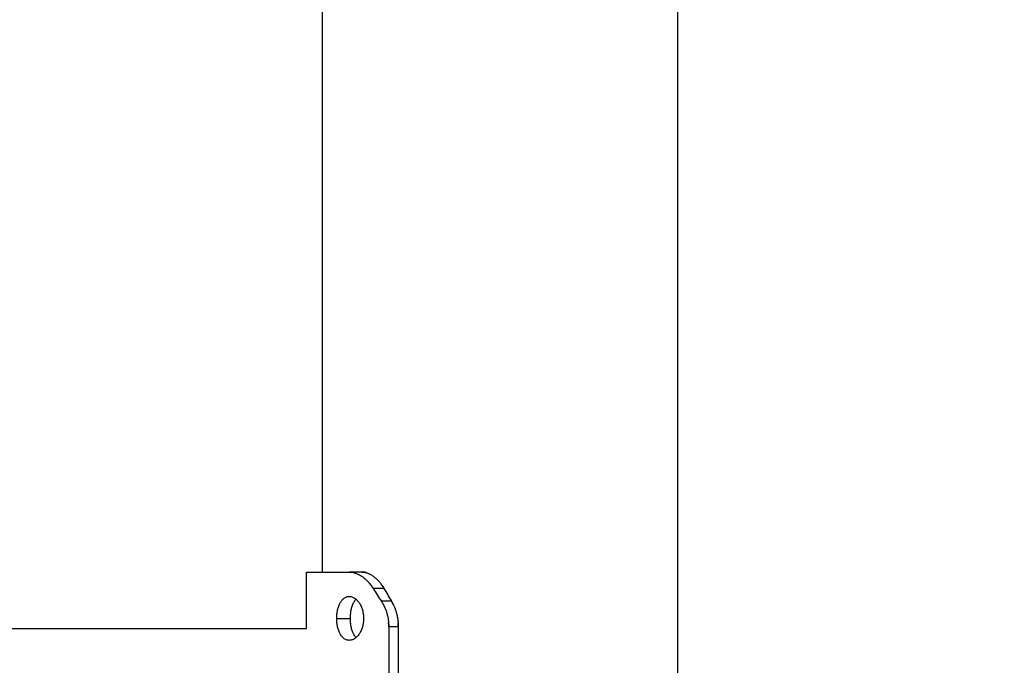
# Model space of a CAD drawing. Units: millimetres. Extents: x 4.2 to 14.8, y -0.9 to 12.
# Drawn here: x 10.1 to 10.4, y 7.5 to 7.6 of the extents above; entities that cross this region are included whole.
import ezdxf

# ---------------------------------------------------------------- set-up
doc = ezdxf.new("R2010")
doc.units = ezdxf.units.MM
doc.header["$MEASUREMENT"] = 0
doc.layers.get('0').update_dxf_attribs({"lineweight": 13})
doc.layers.get('Defpoints').update_dxf_attribs({"lineweight": 5})
doc.layers.add('DIASTASEIS', color=253, linetype='Continuous', lineweight=5)
doc.styles.get("Standard").update_dxf_attribs({"font": 'ARIALN.TTF'})
doc.dimstyles.get("Standard").update_dxf_attribs({"dimtxt": 0.18, "dimasz": 0.1, "dimexe": 0.05, "dimexo": 0, "dimgap": 0.09, "dimtad": 0, "dimzin": 0, "dimdsep": 46, "dimtxsty": 'Standard', "dimblk": 'OBLIQUE', "dimcen": 0.09, "dimadec": 0, "dimazin": 0, "dimtfac": 1, "dimtofl": 0, "dimtmove": 0, "dimatfit": 3, "dimldrblk": 'OBLIQUE', "dimfxl": 1, "dimtolj": 1, "dimtzin": 0, "dimarcsym": 0})

# ---------------------------------------------------------------- blocks, each defined once
blk = doc.blocks.new('_Oblique')
at = {"color": 0, "linetype": 'ByBlock', "lineweight": -2}
blk.add_line((-0.5, -0.5), (0.5, 0.5), dxfattribs=at)
blk = doc.blocks.new('*D24')
at = {"layer": 'Defpoints', "color": 0}
for p in [(10.27807, 9.19891), (10.33862, 6.69891), (11.06499, 6.69891)]:
    blk.add_point(p, dxfattribs=at)
at = {"layer": 'DIASTASEIS', "color": 0, "lineweight": -2}
for p, q in [((10.27807, 9.19891), (11.11499, 9.19891)), ((11.06499, 9.19891), (11.06499, 8.23162)), ((11.06499, 6.69891), (11.06499, 7.6662)), ((10.33862, 6.69891), (11.11499, 6.69891))]:
    blk.add_line(p, q, dxfattribs=at)
at = {"layer": 'DIASTASEIS', "color": 0, "linetype": 'ByBlock', "lineweight": -2, "xscale": 0.1, "yscale": 0.1, "zscale": 0.1}
for p, rotation in [((11.06499, 9.19891), 90), ((11.06499, 6.69891), 270)]:
    blk.add_blockref('_Oblique', p, dxfattribs=dict(at, rotation=rotation))
at = {"layer": 'DIASTASEIS', "color": 0, "insert": (11.06499, 7.94891), "char_height": 0.18, "attachment_point": 5, "rotation": 90}
blk.add_mtext('\\A1;2.50', dxfattribs=at)
blk = doc.blocks.new('*D25')
at = {"layer": 'Defpoints', "color": 0}
for p in [(10.19017, 8.11576), (10.33862, 6.69891), (10.74099, 6.69891)]:
    blk.add_point(p, dxfattribs=at)
at = {"layer": 'DIASTASEIS', "color": 0, "lineweight": -2}
for p, q in [((10.19017, 8.11576), (10.79099, 8.11576)), ((10.74099, 8.11576), (10.74099, 7.68267)), ((10.74099, 6.69891), (10.74099, 7.13199)), ((10.33862, 6.69891), (10.79099, 6.69891))]:
    blk.add_line(p, q, dxfattribs=at)
at = {"layer": 'DIASTASEIS', "color": 0, "linetype": 'ByBlock', "lineweight": -2, "xscale": 0.1, "yscale": 0.1, "zscale": 0.1}
for p, rotation in [((10.74099, 8.11576), 90), ((10.74099, 6.69891), 270)]:
    blk.add_blockref('_Oblique', p, dxfattribs=dict(at, rotation=rotation))
at = {"layer": 'DIASTASEIS', "color": 0, "insert": (10.74099, 7.40733), "char_height": 0.18, "attachment_point": 5, "rotation": 90}
blk.add_mtext('\\A1;\\A1;1.45', dxfattribs=at)
blk = doc.blocks.new('OPSI CL007')
at = {"lineweight": -3}
for points, degree in [([(10.19417, 7.50491), (10.19417, 7.60191), (10.19417, 7.69891)], 2), ([(10.28307, 7.69891), (10.28307, 7.20141), (10.28307, 6.70391)], 2), ([(10.19017, 7.49076), (10.19017, 7.49783), (10.19017, 7.50491)], 2), ([(10.20401, 7.50491), (10.20242, 7.50491), (10.20084, 7.50491)], 2), ([(10.20954, 7.50079), (10.2082, 7.50079), (10.20685, 7.50079)], 2), ([(10.20685, 7.50079), (10.20751, 7.49973), (10.20819, 7.49867), (10.20888, 7.49761)], 3), ([(10.20954, 7.50079), (10.21015, 7.49973), (10.21078, 7.49867), (10.21141, 7.49761)], 3), ([(10.21141, 7.49761), (10.21015, 7.49761), (10.20888, 7.49761)], 2), ([(10.19772, 7.4933), (10.19942, 7.4933), (10.20113, 7.4933)], 2), ([(9.90547, 7.49076), (10.04782, 7.49076), (10.19017, 7.49076)], 2), ([(10.21313, 7.49116), (10.21193, 7.49116), (10.21074, 7.49116)], 2), ([(10.21074, 7.49116), (10.21074, 7.47391), (10.21074, 7.45665)], 2), ([(10.21313, 7.49116), (10.21313, 7.47391), (10.21313, 7.45665)], 2)]:
    blk.add_open_spline(points, degree=degree, dxfattribs=at)
blk.add_rational_spline([(10.19017, 7.50491), (10.19017, 7.50491), (10.20084, 7.50491)], [1, 0.946255288233, 1], degree=2, dxfattribs=at)
for points, knots in [([(10.20084, 7.50491), (10.20093, 7.5049), (10.201, 7.5049), (10.2011, 7.5049), (10.20113, 7.50489), (10.20117, 7.50489), (10.20119, 7.50489), (10.2012, 7.50489), (10.20121, 7.50489), (10.20122, 7.50489), (10.20122, 7.50489), (10.20123, 7.50489), (10.20123, 7.50489), (10.2013, 7.50488), (10.20137, 7.50488), (10.20147, 7.50486), (10.2015, 7.50486), (10.20156, 7.50485), (10.20159, 7.50485), (10.20175, 7.50482), (10.20188, 7.50479), (10.20208, 7.50474), (10.20215, 7.50472), (10.20225, 7.50469), (10.20229, 7.50468), (10.20235, 7.50466), (10.20239, 7.50465), (10.20269, 7.50454), (10.20296, 7.50443), (10.20349, 7.50416), (10.20375, 7.504), (10.20428, 7.50365), (10.20454, 7.50345), (10.20504, 7.50302), (10.20529, 7.50278), (10.20563, 7.50241), (10.20573, 7.5023), (10.20588, 7.50213), (10.20593, 7.50207), (10.20603, 7.50195), (10.20608, 7.50189), (10.20625, 7.50167), (10.20637, 7.5015), (10.20662, 7.50115), (10.20674, 7.50097), (10.20685, 7.50079)], [0, 0, 0, 0, 0.03125, 0.03125, 0.046875, 0.046875, 0.054688, 0.054688, 0.058594, 0.058594, 0.060547, 0.060547, 0.0625, 0.0625, 0.09375, 0.09375, 0.109375, 0.109375, 0.125, 0.125, 0.1875, 0.1875, 0.21875, 0.21875, 0.234375, 0.234375, 0.25, 0.25, 0.375, 0.375, 0.5, 0.5, 0.625, 0.625, 0.75, 0.75, 0.803571, 0.803571, 0.830357, 0.830357, 0.857143, 0.857143, 0.928571, 0.928571, 1, 1, 1, 1]), ([(10.2022, 7.5047), (10.20216, 7.50472), (10.20212, 7.50473), (10.20202, 7.50475), (10.20197, 7.50477), (10.20185, 7.50479), (10.2018, 7.50481), (10.20159, 7.50485), (10.20144, 7.50487), (10.20114, 7.5049), (10.20099, 7.50491), (10.20084, 7.50491)], [0.7844604, 0.7844604, 0.7844604, 0.7844604, 0.8035714, 0.8035714, 0.8303571, 0.8303571, 0.8571429, 0.8571429, 0.9285714, 0.9285714, 0.9999999, 0.9999999, 0.9999999, 0.9999999]), ([(10.20401, 7.50491), (10.20409, 7.5049), (10.20415, 7.5049), (10.20427, 7.50489), (10.20432, 7.50489), (10.20437, 7.50489), (10.20437, 7.50489), (10.20438, 7.50489), (10.20438, 7.50489), (10.2044, 7.50488), (10.2044, 7.50488), (10.20443, 7.50488), (10.20444, 7.50488), (10.20449, 7.50488), (10.20452, 7.50487), (10.20461, 7.50486), (10.20467, 7.50485), (10.20478, 7.50483), (10.20485, 7.50482), (10.20497, 7.50479), (10.20503, 7.50477), (10.20521, 7.50472), (10.20534, 7.50468), (10.20549, 7.50462), (10.20552, 7.50461), (10.20559, 7.50459), (10.20562, 7.50457), (10.20571, 7.50454), (10.20577, 7.50451), (10.20596, 7.50442), (10.20608, 7.50436), (10.20645, 7.50416), (10.20669, 7.504), (10.20717, 7.50365), (10.20741, 7.50345), (10.20787, 7.50302), (10.2081, 7.50278), (10.20842, 7.50241), (10.20851, 7.5023), (10.20869, 7.50207), (10.20878, 7.50195), (10.20893, 7.50175), (10.20899, 7.50167), (10.2091, 7.5015), (10.20916, 7.50141), (10.20933, 7.50115), (10.20944, 7.50097), (10.20954, 7.50079)], [0, 0, 0, 0, 0.03125, 0.03125, 0.0625, 0.0625, 0.064453, 0.064453, 0.066406, 0.066406, 0.070312, 0.070312, 0.078125, 0.078125, 0.09375, 0.09375, 0.125, 0.125, 0.15625, 0.15625, 0.1875, 0.1875, 0.25, 0.25, 0.265625, 0.265625, 0.28125, 0.28125, 0.3125, 0.3125, 0.375, 0.375, 0.5, 0.5, 0.625, 0.625, 0.75, 0.75, 0.803571, 0.803571, 0.857143, 0.857143, 0.892857, 0.892857, 0.928571, 0.928571, 1, 1, 1, 1]), ([(10.20526, 7.5047), (10.20522, 7.50472), (10.20518, 7.50473), (10.20504, 7.50477), (10.20494, 7.5048), (10.20476, 7.50483), (10.2047, 7.50485), (10.20456, 7.50487), (10.20449, 7.50488), (10.20428, 7.5049), (10.20414, 7.50491), (10.20401, 7.50491)], [0.7847754, 0.7847754, 0.7847754, 0.7847754, 0.8035714, 0.8035714, 0.8571429, 0.8571429, 0.8928571, 0.8928571, 0.9285714, 0.9285714, 1, 1, 1, 1]), ([(10.20685, 7.50079), (10.20678, 7.50089), (10.20672, 7.50098), (10.20665, 7.5011), (10.20662, 7.50114), (10.20659, 7.50118), (10.20658, 7.5012), (10.20656, 7.50122), (10.20656, 7.50123), (10.20655, 7.50124), (10.20655, 7.50124), (10.20655, 7.50125), (10.20655, 7.50125), (10.20649, 7.50134), (10.20643, 7.50142), (10.20635, 7.50153), (10.20632, 7.50156), (10.20627, 7.50164), (10.20625, 7.50167), (10.20611, 7.50185), (10.206, 7.50198), (10.20583, 7.50218), (10.20578, 7.50225), (10.20572, 7.50231)], [0, 0, 0, 0, 0.03125, 0.03125, 0.046875, 0.046875, 0.0546875, 0.0546875, 0.0585938, 0.0585938, 0.0605469, 0.0605469, 0.0625, 0.0625, 0.09375, 0.09375, 0.109375, 0.109375, 0.125, 0.125, 0.1875, 0.1875, 0.2164556, 0.2164556, 0.2164556, 0.2164556]), ([(10.20954, 7.50079), (10.20948, 7.50089), (10.20943, 7.50098), (10.20933, 7.50114), (10.20929, 7.5012), (10.20926, 7.50126), (10.20925, 7.50127), (10.20925, 7.50128), (10.20924, 7.50128), (10.20923, 7.5013), (10.20923, 7.50131), (10.20921, 7.50134), (10.20919, 7.50136), (10.20916, 7.50141), (10.20913, 7.50145), (10.2091, 7.5015), (10.2091, 7.5015), (10.20909, 7.50151)], [0, 0, 0, 0, 0.03125, 0.03125, 0.0625, 0.0625, 0.06445312, 0.06445312, 0.06640625, 0.06640625, 0.0703125, 0.0703125, 0.078125, 0.078125, 0.09375, 0.09375, 0.09661023, 0.09661023, 0.09661023, 0.09661023]), ([(10.19772, 7.4933), (10.19772, 7.49348), (10.19772, 7.49366), (10.19774, 7.49402), (10.19775, 7.4942), (10.19779, 7.49455), (10.19781, 7.49473), (10.19787, 7.49507), (10.1979, 7.49524), (10.19797, 7.49557), (10.19802, 7.49574), (10.19811, 7.49605), (10.19816, 7.49621), (10.19826, 7.49651), (10.19832, 7.49665), (10.19845, 7.49693), (10.19851, 7.49706), (10.19865, 7.49732), (10.19873, 7.49744), (10.19888, 7.49767), (10.19896, 7.49778), (10.19913, 7.49798), (10.19922, 7.49807), (10.1994, 7.49824), (10.19949, 7.49831), (10.19969, 7.49845), (10.19978, 7.49851), (10.19999, 7.49862), (10.20009, 7.49866), (10.2003, 7.49873), (10.20041, 7.49876), (10.20062, 7.49879), (10.20073, 7.4988), (10.20084, 7.4988)], [0, 0, 0, 0, 0.015625, 0.015625, 0.03125, 0.03125, 0.046875, 0.046875, 0.0625, 0.0625, 0.078125, 0.078125, 0.09375, 0.09375, 0.109375, 0.109375, 0.125, 0.125, 0.140625, 0.140625, 0.15625, 0.15625, 0.171875, 0.171875, 0.1875, 0.1875, 0.203125, 0.203125, 0.21875, 0.21875, 0.234375, 0.234375, 0.25, 0.25, 0.25, 0.25]), ([(10.20084, 7.4988), (10.20095, 7.4988), (10.20106, 7.49879), (10.20129, 7.49876), (10.2014, 7.49873), (10.20162, 7.49866), (10.20173, 7.49862), (10.20195, 7.49851), (10.20206, 7.49845), (10.20227, 7.49831), (10.20238, 7.49824), (10.20258, 7.49807), (10.20269, 7.49798), (10.20288, 7.49778), (10.20298, 7.49767), (10.20316, 7.49744), (10.20325, 7.49732), (10.20342, 7.49706), (10.20351, 7.49693), (10.20366, 7.49665), (10.20373, 7.49651), (10.20387, 7.49621), (10.20393, 7.49605), (10.20405, 7.49574), (10.2041, 7.49557), (10.2042, 7.49524), (10.20424, 7.49507), (10.20431, 7.49473), (10.20434, 7.49455), (10.20439, 7.4942), (10.20441, 7.49402), (10.20443, 7.49366), (10.20444, 7.49348), (10.20444, 7.4933)], [0.25, 0.25, 0.25, 0.25, 0.265625, 0.265625, 0.28125, 0.28125, 0.296875, 0.296875, 0.3125, 0.3125, 0.328125, 0.328125, 0.34375, 0.34375, 0.359375, 0.359375, 0.375, 0.375, 0.390625, 0.390625, 0.40625, 0.40625, 0.421875, 0.421875, 0.4375, 0.4375, 0.453125, 0.453125, 0.46875, 0.46875, 0.484375, 0.484375, 0.5, 0.5, 0.5, 0.5]), ([(10.20113, 7.4933), (10.20113, 7.49348), (10.20113, 7.49366), (10.20115, 7.49402), (10.20116, 7.4942), (10.20119, 7.49455), (10.20121, 7.49473), (10.20127, 7.49507), (10.20129, 7.49524), (10.20136, 7.49557), (10.2014, 7.49574), (10.20148, 7.49605), (10.20153, 7.49621), (10.20163, 7.49651), (10.20168, 7.49665), (10.2018, 7.49693), (10.20186, 7.49706), (10.20199, 7.49732), (10.20206, 7.49744), (10.2022, 7.49767), (10.20227, 7.49778), (10.20241, 7.49796), (10.20248, 7.49803), (10.20254, 7.4981)], [0, 0, 0, 0, 0.015625, 0.015625, 0.03125, 0.03125, 0.046875, 0.046875, 0.0625, 0.0625, 0.078125, 0.078125, 0.09375, 0.09375, 0.109375, 0.109375, 0.125, 0.125, 0.140625, 0.140625, 0.15625, 0.15625, 0.1687599, 0.1687599, 0.1687599, 0.1687599]), ([(10.20888, 7.49761), (10.20898, 7.49746), (10.20906, 7.49732), (10.20916, 7.49715), (10.20919, 7.49709), (10.20924, 7.49702), (10.20925, 7.497), (10.20927, 7.49696), (10.20928, 7.49695), (10.20928, 7.49694), (10.20929, 7.49693), (10.20929, 7.49693), (10.20929, 7.49692), (10.2093, 7.49692), (10.2093, 7.49692), (10.20936, 7.4968), (10.20943, 7.49668), (10.20952, 7.49649), (10.20955, 7.49643), (10.20961, 7.4963), (10.20964, 7.49624), (10.20979, 7.49592), (10.20989, 7.49565), (10.21009, 7.49512), (10.21018, 7.49486), (10.21034, 7.49431), (10.21041, 7.49403), (10.21053, 7.49347), (10.21058, 7.49318), (10.21066, 7.49261), (10.21069, 7.49232), (10.21073, 7.49174), (10.21074, 7.49145), (10.21074, 7.49116)], [0, 0, 0, 0, 0.0625, 0.0625, 0.09375, 0.09375, 0.109375, 0.109375, 0.117188, 0.117188, 0.121094, 0.121094, 0.123047, 0.123047, 0.125, 0.125, 0.1875, 0.1875, 0.21875, 0.21875, 0.25, 0.25, 0.375, 0.375, 0.5, 0.5, 0.625, 0.625, 0.75, 0.75, 0.875, 0.875, 1, 1, 1, 1]), ([(10.20936, 7.4968), (10.20934, 7.49684), (10.20932, 7.49688), (10.20917, 7.49716), (10.20903, 7.49739), (10.20888, 7.49761)], [0.8538805, 0.8538805, 0.8538805, 0.8538805, 0.875, 0.875, 1, 1, 1, 1]), ([(10.21141, 7.49761), (10.2115, 7.49745), (10.21158, 7.49732), (10.21171, 7.49708), (10.21176, 7.49698), (10.21181, 7.4969), (10.21181, 7.49689), (10.21182, 7.49687), (10.21182, 7.49687), (10.21183, 7.49684), (10.21184, 7.49683), (10.21186, 7.49679), (10.21188, 7.49676), (10.21192, 7.49667), (10.21195, 7.49661), (10.21204, 7.49642), (10.21209, 7.49629), (10.21217, 7.4961), (10.2122, 7.49603), (10.21225, 7.4959), (10.21228, 7.49584), (10.21235, 7.49564), (10.2124, 7.49551), (10.21253, 7.49512), (10.21261, 7.49485), (10.21272, 7.49444), (10.21276, 7.4943), (10.21282, 7.49402), (10.21285, 7.49388), (10.21293, 7.49346), (10.21298, 7.49318), (10.21305, 7.4926), (10.21308, 7.49232), (10.21312, 7.49174), (10.21313, 7.49145), (10.21313, 7.49116)], [0, 0, 0, 0, 0.0625, 0.0625, 0.125, 0.125, 0.128906, 0.128906, 0.132812, 0.132812, 0.140625, 0.140625, 0.15625, 0.15625, 0.1875, 0.1875, 0.25, 0.25, 0.28125, 0.28125, 0.3125, 0.3125, 0.375, 0.375, 0.5, 0.5, 0.5625, 0.5625, 0.625, 0.625, 0.75, 0.75, 0.875, 0.875, 1, 1, 1, 1]), ([(10.21182, 7.49687), (10.21182, 7.49688), (10.21181, 7.49689), (10.21168, 7.49715), (10.21155, 7.49738), (10.21141, 7.49761)], [0.8681689, 0.8681689, 0.8681689, 0.8681689, 0.875, 0.875, 1, 1, 1, 1]), ([(10.20981, 7.49585), (10.20977, 7.49596), (10.20972, 7.49607), (10.2096, 7.49632), (10.20953, 7.49646), (10.20947, 7.4966)], [0.6947271, 0.6947271, 0.6947271, 0.6947271, 0.75, 0.75, 0.8194743, 0.8194743, 0.8194743, 0.8194743]), ([(10.20084, 7.4878), (10.20073, 7.4878), (10.20062, 7.48781), (10.20041, 7.48785), (10.2003, 7.48787), (10.20009, 7.48794), (10.19999, 7.48799), (10.19978, 7.48809), (10.19969, 7.48815), (10.19949, 7.48829), (10.1994, 7.48837), (10.19922, 7.48854), (10.19913, 7.48863), (10.19896, 7.48883), (10.19888, 7.48894), (10.19873, 7.48917), (10.19865, 7.48929), (10.19851, 7.48954), (10.19845, 7.48967), (10.19832, 7.48995), (10.19826, 7.4901), (10.19816, 7.4904), (10.19811, 7.49055), (10.19802, 7.49087), (10.19797, 7.49103), (10.1979, 7.49136), (10.19787, 7.49153), (10.19781, 7.49188), (10.19779, 7.49205), (10.19775, 7.49241), (10.19774, 7.49258), (10.19772, 7.49294), (10.19772, 7.49312), (10.19772, 7.4933)], [0.75, 0.75, 0.75, 0.75, 0.765625, 0.765625, 0.78125, 0.78125, 0.796875, 0.796875, 0.8125, 0.8125, 0.828125, 0.828125, 0.84375, 0.84375, 0.859375, 0.859375, 0.875, 0.875, 0.890625, 0.890625, 0.90625, 0.90625, 0.921875, 0.921875, 0.9375, 0.9375, 0.953125, 0.953125, 0.96875, 0.96875, 0.984375, 0.984375, 1, 1, 1, 1]), ([(10.20444, 7.4933), (10.20444, 7.49312), (10.20443, 7.49294), (10.20441, 7.49258), (10.20439, 7.49241), (10.20434, 7.49205), (10.20431, 7.49188), (10.20424, 7.49153), (10.2042, 7.49136), (10.2041, 7.49103), (10.20405, 7.49087), (10.20393, 7.49055), (10.20387, 7.4904), (10.20373, 7.4901), (10.20366, 7.48995), (10.2035, 7.48967), (10.20342, 7.48954), (10.20325, 7.48929), (10.20316, 7.48916), (10.20298, 7.48894), (10.20288, 7.48883), (10.20269, 7.48863), (10.20258, 7.48854), (10.20238, 7.48837), (10.20227, 7.48829), (10.20206, 7.48815), (10.20195, 7.48809), (10.20173, 7.48799), (10.20162, 7.48794), (10.2014, 7.48787), (10.20129, 7.48785), (10.20106, 7.48781), (10.20095, 7.4878), (10.20084, 7.4878)], [0.5, 0.5, 0.5, 0.5, 0.515625, 0.515625, 0.53125, 0.53125, 0.546875, 0.546875, 0.5625, 0.5625, 0.578125, 0.578125, 0.59375, 0.59375, 0.609375, 0.609375, 0.625, 0.625, 0.640625, 0.640625, 0.65625, 0.65625, 0.671875, 0.671875, 0.6875, 0.6875, 0.703125, 0.703125, 0.71875, 0.71875, 0.734375, 0.734375, 0.75, 0.75, 0.75, 0.75]), ([(10.20254, 7.4885), (10.20248, 7.48857), (10.20241, 7.48865), (10.20227, 7.48883), (10.2022, 7.48894), (10.20205, 7.48917), (10.20199, 7.48929), (10.20186, 7.48954), (10.2018, 7.48967), (10.20168, 7.48995), (10.20163, 7.4901), (10.20153, 7.4904), (10.20148, 7.49055), (10.2014, 7.49087), (10.20136, 7.49103), (10.20129, 7.49136), (10.20127, 7.49153), (10.20121, 7.49188), (10.20119, 7.49205), (10.20116, 7.49241), (10.20115, 7.49258), (10.20113, 7.49294), (10.20113, 7.49312), (10.20113, 7.4933)], [0.8312277, 0.8312277, 0.8312277, 0.8312277, 0.84375, 0.84375, 0.859375, 0.859375, 0.875, 0.875, 0.890625, 0.890625, 0.90625, 0.90625, 0.921875, 0.921875, 0.9375, 0.9375, 0.953125, 0.953125, 0.96875, 0.96875, 0.984375, 0.984375, 1, 1, 1, 1]), ([(10.21074, 7.49116), (10.21074, 7.49136), (10.21073, 7.49153), (10.21072, 7.49175), (10.21072, 7.49181), (10.21072, 7.4919), (10.21071, 7.49193), (10.21071, 7.49197), (10.21071, 7.49199), (10.21071, 7.49201), (10.21071, 7.49201), (10.21071, 7.49202), (10.21071, 7.49203), (10.21071, 7.49203), (10.21071, 7.49203), (10.21071, 7.49208), (10.2107, 7.49212), (10.2107, 7.49217)], [0, 0, 0, 0, 0.0625, 0.0625, 0.09375, 0.09375, 0.109375, 0.109375, 0.1171875, 0.1171875, 0.1210938, 0.1210938, 0.1230469, 0.1230469, 0.125, 0.125, 0.1436912, 0.1436912, 0.1436912, 0.1436912]), ([(10.21313, 7.49116), (10.21312, 7.49135), (10.21312, 7.49152), (10.21311, 7.49181), (10.2131, 7.49193), (10.2131, 7.49203), (10.2131, 7.49204), (10.2131, 7.49205), (10.2131, 7.49205), (10.2131, 7.49206), (10.2131, 7.49207), (10.21309, 7.4921), (10.21309, 7.49212), (10.21309, 7.49214), (10.21309, 7.49216), (10.21309, 7.49217)], [0, 0, 0, 0, 0.0625, 0.0625, 0.125, 0.125, 0.1269531, 0.1269531, 0.1289062, 0.1289062, 0.1328125, 0.1328125, 0.140625, 0.140625, 0.1456734, 0.1456734, 0.1456734, 0.1456734])]:
    blk.add_open_spline(points, degree=3, knots=knots, dxfattribs=at)

msp = doc.modelspace()

# ---------------------------------------------------------------- block references
msp.add_blockref('OPSI CL007', (0, 0))

# ---------------------------------------------------------------- dimensions: what is measured, and where the dimension line sits
at = {"layer": 'DIASTASEIS'}
dim = msp.add_linear_dim(base=(11.06499, 6.69891), p1=(10.27807, 9.19891), p2=(10.33862, 6.69891), angle=90, dimstyle='Standard', dxfattribs=at)
dim.commit()
dim.dimension.update_dxf_attribs({"geometry": '*D24', "text_midpoint": (11.06499, 7.94891), "dimtype": 160})
dim = msp.add_linear_dim(base=(10.74099, 6.69891), p1=(10.19017, 8.11576), p2=(10.33862, 6.69891), angle=90, text='\\A1;1.45', dimstyle='Standard', override={"dimtxsty": 'Standard'}, dxfattribs=at)
dim.commit()
dim.dimension.update_dxf_attribs({"geometry": '*D25', "text_midpoint": (10.74099, 7.40733)})

doc.saveas('drawing.dxf')
